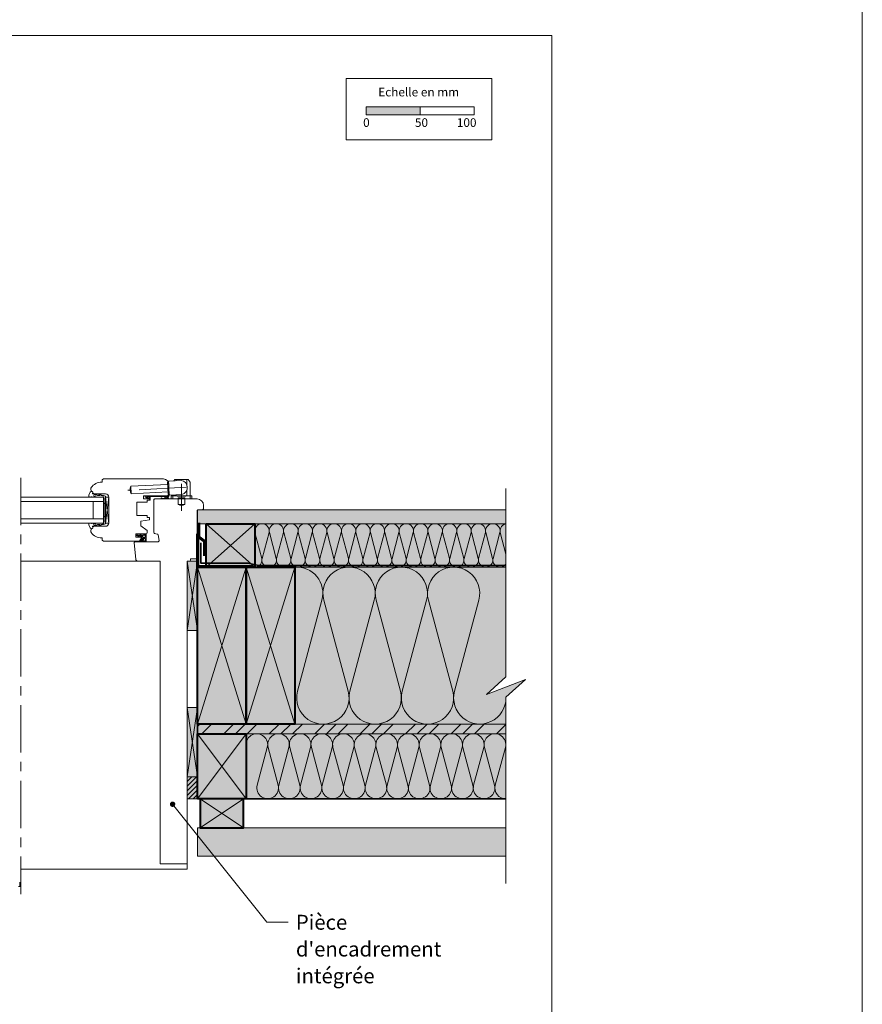
# Model space of a CAD drawing. Units: millimetres. Extents: x 9116 to 31769, y -14457 to -12019.
# Drawn here: x 30991 to 31769, y -13485 to -12575 of the extents above; entities that cross this region are included whole.
import ezdxf

# ---------------------------------------------------------------- set-up
doc = ezdxf.new("R2010")
doc.units = ezdxf.units.MM
doc.header["$LTSCALE"] = 5
doc.linetypes.add('CADWORK_22', pattern=[0])
doc.linetypes.add('CADWORK_6', pattern=[14, 8.75, -1.75, 1.75, -1.75])
doc.layers.add('Ech.1_5', color=7, linetype='Continuous')
doc.styles.add('arial-', font='arial.ttf', dxfattribs={"height": 1})

# ---------------------------------------------------------------- blocks, each defined once
blk = doc.blocks.new('cw-line-extremity4')
at = {"linetype": 'Continuous', "lineweight": 5}
h = blk.add_hatch(color=0, dxfattribs=at)
edge = h.paths.add_edge_path()
edge.add_arc((0, 0), 2.5, 0, 360)

msp = doc.modelspace()

# ---------------------------------------------------------------- hatches: boundary and pattern name
at = {"layer": 'Ech.1_5', "linetype": 'Continuous', "lineweight": 15, "transparency": 33554687}
msp.add_hatch(color=190, dxfattribs=at).paths.add_polyline_path([(31310.67, -12663.25), (31360.67, -12663.25), (31360.67, -12655.84), (31310.67, -12655.84)])
at = {"layer": 'Ech.1_5', "linetype": 'Continuous', "lineweight": 5, "true_color": 0xdbd7d7, "transparency": 33554687}
msp.add_hatch(color=254, dxfattribs=at).paths.add_polyline_path([(31154.79, -13028.15), (31439.96, -13028.15), (31439.96, -13041.15), (31154.79, -13041.15)])
at = {"layer": 'Ech.1_5', "linetype": 'Continuous', "lineweight": 15, "transparency": 33554687}
h = msp.add_hatch(dxfattribs=at)
h.set_pattern_fill('CwHatchPattern_84', color=190, style=0, pattern_type=2)
h.set_pattern_definition([(0, (0, 0), (0, 70), [0, -70]), (0, (35, 35), (0, 70), [0, -70])])
h.paths.add_polyline_path([(31154.79, -13028.15), (31439.96, -13028.15), (31439.96, -13041.15), (31154.79, -13041.15)])
at = {"layer": 'Ech.1_5', "linetype": 'Continuous', "lineweight": 20, "true_color": 0xeee5dd, "transparency": 33554687}
for points in [[(31162.83, -13081.15), (31162.83, -13041.15), (31207.83, -13041.15), (31207.83, -13081.15)], [(31154.79, -13139.82), (31145.36, -13139.82), (31145.36, -13075.65), (31154.79, -13075.65)], [(31154.79, -13274.98), (31145.36, -13274.98), (31145.36, -13210.81), (31154.79, -13210.81)]]:
    msp.add_hatch(color=254, dxfattribs=at).paths.add_polyline_path(points)
at = {"layer": 'Ech.1_5', "linetype": 'Continuous', "lineweight": 5, "true_color": 0xfdf3bf, "transparency": 33554687}
msp.add_hatch(color=254, dxfattribs=at).paths.add_polyline_path([(31207.83, -13041.15), (31439.96, -13041.15), (31439.96, -13081.15), (31207.83, -13081.15)])
at = {"layer": 'Ech.1_5', "linetype": 'Continuous', "lineweight": 15, "transparency": 33554687}
h = msp.add_hatch(dxfattribs=at)
h.set_pattern_fill('CwHatchPattern_201', color=190, scale=0.8, style=0, pattern_type=2)
h.set_pattern_definition([(0, (31206.933, -13041.147), (0, 40), [1.7856, -4.8811]), (90, (31201.159, -13035.563), (-13.3333, -1e-12), [1.0819, -38.9181]), (90, (31207.826, -13007.814), (-13.3333, -1e-12), [1.0819, -38.9181]), (104.9325, (31214.3336, -13033.0507), (-13.334064, 39.99981), [24.6386, -182.3504]), (75.0675, (31214.6514, -13033.0507), (-13.334064, -39.99981), [24.6386, -182.3504]), (15.2551, (31208.7186, -13041.1474), (-13.33333, 4e-07), [1.8122, -150.2112]), (164.7449, (31206.933, -13041.1474), (-13.33333, -2e-06), [1.8122, -150.2112]), (15.2551, (31211.8514, -13001.6242), (-13.33333, 4e-07), [1.8122, -150.2112]), (344.7449, (31215.3853, -13001.1474), (13.33333, 4e-07), [1.8122, -150.2112]), (30.9638, (31210.467, -13040.6706), (-13.33333, -9e-08), [1.741, -76.005]), (149.0362, (31205.175, -13040.6706), (-13.33333, 1e-06), [1.741, -76.005]), (30.9638, (31210.3586, -13002.52), (-13.33333, -9e-08), [1.741, -76.005]), (329.0362, (31217.1336, -13001.624), (13.33333, -9e-08), [1.741, -76.005]), (45, (31211.96, -13039.775), (-13.33334, -7e-13), [1.4805, -55.088]), (135, (31203.692, -13039.775), (-13.33334, -2e-12), [1.4805, -55.088]), (45, (31209.312, -13003.567), (-13.33334, -7e-13), [1.4805, -55.088]), (315, (31218.626, -13002.52), (13.33334, -7e-13), [1.4805, -55.088]), (56.31, (31213.007, -13038.728), (-13.33333, -2e-06), [1.553, -46.5211]), (123.69, (31202.645, -13038.728), (-13.33333, 2e-06), [1.553, -46.5211]), (56.31, (31208.45, -13004.859), (-13.33333, -2e-06), [1.553, -46.5211]), (303.69, (31219.673, -13003.567), (13.33333, -2e-06), [1.553, -46.5211]), (71.565, (31213.868, -13037.436), (-13.33334, -7e-07), [1.9746, -40.189]), (108.435, (31201.784, -13037.436), (-13.33334, 7e-07), [1.9746, -40.189]), (71.565, (31207.826, -13006.732), (-13.33334, -7e-07), [1.9746, -40.189]), (288.435, (31220.535, -13004.859), (13.33334, -7e-07), [1.9746, -40.189]), (83.6598, (31201.159, -13034.4808), (-13.33334, -80.000005), [1.4389, -119.2996]), (96.3402, (31214.4925, -13034.4808), (-13.33334, 80.000005), [1.4389, -119.2996]), (263.6598, (31207.826, -13007.814), (13.33332, 80.00001), [1.4389, -119.2996]), (276.3402, (31207.826, -13007.814), (13.33334, -80.000005), [1.4389, -119.2996])])
h.paths.add_polyline_path([(31207.83, -13041.15), (31439.96, -13041.15), (31439.96, -13081.15), (31207.83, -13081.15)])
at = {"layer": 'Ech.1_5', "linetype": 'Continuous', "lineweight": 20, "transparency": 33554687}
h = msp.add_hatch(dxfattribs=at)
h.set_pattern_fill('CwHatchPattern_222', style=0, pattern_type=2)
h.set_pattern_definition([(135, (31098.7958, -13051.2965), (-1.76774, -1.7678), [50, 0])])
h.paths.add_polyline_path([(31098.8, -13051.3), (31098.8, -13051.18), (31098.83, -13051.07), (31098.87, -13050.96), (31098.92, -13050.86), (31098.99, -13050.77), (31099.07, -13050.69), (31099.16, -13050.62), (31099.26, -13050.57), (31099.37, -13050.53), (31099.48, -13050.5), (31099.6, -13050.5), (31099.79, -13050.5), (31099.93, -13050.5), (31103.14, -13050.5), (31103.64, -13050.5), (31106.59, -13050.5), (31106.59, -13051.7), (31098.8, -13051.7)])
at = {"layer": 'Ech.1_5', "linetype": 'Continuous', "lineweight": 5, "true_color": 0xbd9c7a, "transparency": 33554687}
for points in [[(31154.79, -13226.15), (31154.79, -13081.15), (31199.79, -13081.15), (31199.79, -13226.15)], [(31199.79, -13226.15), (31199.79, -13081.15), (31244.79, -13081.15), (31244.79, -13226.15)], [(31154.79, -13295.14), (31154.79, -13235.15), (31199.79, -13235.15), (31199.79, -13295.14)]]:
    msp.add_hatch(color=33, dxfattribs=at).paths.add_polyline_path(points)
at = {"layer": 'Ech.1_5', "linetype": 'Continuous', "lineweight": 20, "true_color": 0xfdf3bf, "transparency": 33554687}
for points in [[(31421.98, -13198.97), (31457.93, -13184.86), (31439.96, -13201.35), (31439.96, -13226.15), (31244.79, -13226.15), (31244.79, -13081.15), (31439.96, -13081.15), (31439.96, -13182.49)], [(31199.79, -13295.14), (31199.79, -13235.15), (31439.96, -13235.15), (31439.96, -13295.14)]]:
    msp.add_hatch(color=254, dxfattribs=at).paths.add_polyline_path(points)
at = {"layer": 'Ech.1_5', "linetype": 'Continuous', "lineweight": 5, "true_color": 0xf8ad2a, "transparency": 33554687}
msp.add_hatch(color=40, dxfattribs=at).paths.add_polyline_path([(31439.96, -13235.15), (31154.79, -13235.15), (31154.79, -13226.15), (31439.96, -13226.15)])
at = {"layer": 'Ech.1_5', "linetype": 'Continuous', "lineweight": 15, "transparency": 33554687}
h = msp.add_hatch(dxfattribs=at)
h.set_pattern_fill('CwHatchPattern_74', color=190, scale=0.6, style=0, pattern_type=2)
h.set_pattern_definition([(45, (0, 0), (-4e-12, 42.000002), []), (45, (0, 10.8), (-4e-12, 42.000002), []), (45, (0, 21.6), (-4e-12, 42.000002), [])])
h.paths.add_polyline_path([(31439.96, -13235.15), (31154.79, -13235.15), (31154.79, -13226.15), (31439.96, -13226.15)])
at = {"layer": 'Ech.1_5', "linetype": 'Continuous', "lineweight": 5, "transparency": 33554687}
msp.add_hatch(color=2, dxfattribs=at).paths.add_polyline_path([(31145.36, -13274.98), (31154.79, -13274.98), (31154.79, -13295.14), (31145.36, -13295.14)])
at = {"layer": 'Ech.1_5', "linetype": 'Continuous', "lineweight": 20, "transparency": 33554687}
h = msp.add_hatch(dxfattribs=at)
h.set_pattern_fill('CwHatchPattern_31', scale=0.15, style=0, pattern_type=2)
h.set_pattern_definition([(45, (0, 0), (-2.12132043, 2.12132043), [])])
h.paths.add_polyline_path([(31145.36, -13274.98), (31154.79, -13274.98), (31154.79, -13295.14), (31145.36, -13295.14)])
at = {"layer": 'Ech.1_5', "linetype": 'Continuous', "lineweight": 5, "true_color": 0xd3d3d3, "transparency": 33554687}
msp.add_hatch(color=254, dxfattribs=at).paths.add_polyline_path([(31197.29, -13295.14), (31157.29, -13295.14), (31157.29, -13322.14), (31197.29, -13322.14)])
at = {"layer": 'Ech.1_5', "linetype": 'Continuous', "lineweight": 20, "true_color": 0xd3d3d3, "transparency": 33554687}
msp.add_hatch(color=254, dxfattribs=at).paths.add_polyline_path([(31439.96, -13348.14), (31439.96, -13322.14), (31154.79, -13322.14), (31154.79, -13348.14)])

# ---------------------------------------------------------------- linework, layer by layer
at = {"layer": 'Ech.1_5', "color": 7, "linetype": 'Continuous', "lineweight": 20}
for p, q in [((31066.93, -13002.65), (31066.43, -13002.65)), ((31067.93, -12999.65), (31066.93, -13000.65)), ((31066.93, -13000.65), (31066.93, -13002.65)), ((31123.49, -12999.65), (31067.93, -12999.65)), ((31127.36, -13004.7), (31093.4, -13006.48)), ((31093.77, -13013.47), (31093.4, -13006.48)), ((31127.25, -13002.7), (31128.25, -13002.65)), ((31127.83, -13013.69), (31127.25, -13002.7)), ((31128.85, -13014.13), (31128.23, -13002.15)), ((31128.49, -13013.15), (31128.49, -13004.65)), ((31128.7, -13001.63), (31139.68, -13001.05)), ((31133.13, -13001.39), (31133.97, -13000.33)), ((31145.88, -13000.15), (31134.36, -13000.15)), ((31135.12, -13001.29), (31135.12, -13000.15)), ((31145.12, -13005.27), (31145.12, -13000.15)), ((31148.01, -13002.51), (31146.27, -13000.33)), ((31148.12, -13015.15), (31148.12, -13002.82)), ((31068, -13016.4), (30991.59, -13016.4)), ((31056.49, -13008.24), (31056.49, -13010.18)), ((31059.93, -13013.4), (31070, -13013.4)), ((31068, -13016.4), (31068, -13040.4)), ((31070, -13040.4), (31073, -13016.4)), ((31070, -13016.4), (31073, -13040.4)), ((31073, -13016.4), (31070, -13016.4)), ((31070, -13016.4), (31070, -13040.4)), ((31073, -13040.4), (31073, -13016.4)), ((31073, -13016.4), (31073, -13040.4)), ((31127.72, -13011.69), (31093.77, -13013.47)), ((31104.99, -13018.15), (31104.99, -13015.15)), ((31104.99, -13015.15), (31126.49, -13015.15)), ((31127.83, -13013.69), (31128.83, -13013.63)), ((31129.38, -13014.61), (31140.36, -13014.03)), ((31130.62, -13015.65), (31130.62, -13018.15)), ((31131.12, -13015.15), (31149.12, -13015.15)), ((31132.12, -13015.15), (31132.12, -13014.46)), ((31132.12, -13018.15), (31132.12, -13015.15)), ((31135.12, -13015.15), (31135.12, -13014.31)), ((31136.12, -13015.45), (31136.12, -13015.15)), ((31136.12, -13015.45), (31144.12, -13015.45)), ((31144.12, -13015.45), (31144.12, -13015.15)), ((31145.12, -13015.15), (31145.12, -13009.8)), ((31148.12, -13018.15), (31148.12, -13015.15)), ((31149.62, -13015.65), (31149.62, -13018.15)), ((31068, -13020.4), (30991.59, -13020.4)), ((31058.5, -13020.4), (31058.5, -13036.4)), ((31070, -13022.4), (31068.8, -13022.4)), ((31098.99, -13033.35), (31098.99, -13021.15)), ((31098.99, -13021.15), (31108.29, -13021.15)), ((31110.49, -13018.15), (31104.99, -13018.15)), ((31108.29, -13021.15), (31108.29, -13019.15)), ((31108.29, -13019.15), (31110.49, -13019.15)), ((31110.49, -13019.15), (31110.49, -13018.15)), ((31130.62, -13018.15), (31149.62, -13018.15)), ((31137.12, -13017.15), (31143.12, -13017.15)), ((31137.12, -13018.15), (31137.12, -13017.15)), ((31137.12, -13023.15), (31137.12, -13018.15)), ((31137.12, -13023.15), (31143.12, -13023.15)), ((31143.12, -13018.15), (31143.12, -13017.15)), ((31143.12, -13023.15), (31143.12, -13018.15)), ((31070, -13034.4), (31068.8, -13034.4)), ((31108.29, -13033.35), (31098.99, -13033.35)), ((31108.29, -13035.35), (31108.29, -13033.35)), ((31068, -13036.4), (30991.59, -13036.4)), ((31068, -13040.4), (30991.59, -13040.4)), ((31070, -13043.4), (31059.93, -13043.4)), ((31070, -13040.4), (31073, -13040.4)), ((31102.49, -13038.76), (31110.49, -13037.35)), ((31102.49, -13042.96), (31102.49, -13038.76)), ((31108.49, -13047.16), (31102.49, -13042.96)), ((31110.49, -13035.35), (31108.29, -13035.35)), ((31110.49, -13037.35), (31110.49, -13035.35)), ((31056.49, -13046.61), (31056.49, -13048.56)), ((31098.03, -13053.4), (31098.03, -13050.5)), ((31098.03, -13050.5), (31107.49, -13050.5)), ((31098.8, -13051.73), (31098.8, -13051.3)), ((31099.7, -13051.7), (31098.8, -13051.7)), ((31098.93, -13052.23), (31100.63, -13052.97)), ((31099.6, -13050.5), (31099.79, -13050.5)), ((31100.44, -13051.7), (31099.7, -13051.7)), ((31099.79, -13050.5), (31099.93, -13050.5)), ((31099.79, -13051.7), (31100.92, -13052.45)), ((31099.93, -13050.5), (31103.14, -13050.5)), ((31100.47, -13051.7), (31100.44, -13051.7)), ((31100.44, -13051.7), (31102.59, -13052.96)), ((31101.57, -13051.7), (31100.47, -13051.7)), ((31104.49, -13051.7), (31101.57, -13051.7)), ((31102.03, -13051.7), (31102.94, -13052.48)), ((31103.64, -13050.5), (31103.14, -13050.5)), ((31103.63, -13051.7), (31103.63, -13053)), ((31106.59, -13050.5), (31103.64, -13050.5)), ((31106.59, -13051.7), (31104.49, -13051.7)), ((31104.49, -13051.7), (31104.49, -13053.49)), ((31107.49, -13050.5), (31106.59, -13050.5)), ((31106.59, -13051.7), (31106.59, -13050.5)), ((31106.59, -13053.49), (31106.59, -13051.7)), ((31107.49, -13056.85), (31107.49, -13050.5)), ((31108.49, -13049.5), (31108.49, -13047.16)), ((31066.43, -13054.15), (31066.93, -13054.15)), ((31066.93, -13054.15), (31066.93, -13056.15)), ((31066.93, -13056.15), (31067.93, -13057.15)), ((31067.93, -13057.15), (31101.28, -13057.15)), ((31103.44, -13053.4), (31098.03, -13053.4)), ((31101.28, -13057.15), (31103.44, -13053.4)), ((31101.85, -13056.35), (31103.49, -13053.5)), ((31102.05, -13056.8), (31102.88, -13056.56)), ((31106.75, -13057.49), (31102.07, -13057.49)), ((31102.08, -13056.49), (31103.05, -13056.32)), ((31103, -13055.95), (31103.78, -13055.05)), ((31103.01, -13055.74), (31103.58, -13054.74)), ((31103.3, -13056.22), (31104.02, -13055.38)), ((31103.62, -13056.74), (31104.29, -13056.65)), ((31103.84, -13054.59), (31106.32, -13054.59)), ((31106.6, -13056.88), (31104.01, -13056.9)), ((31106.29, -13053.79), (31104.79, -13053.79)), ((31106.62, -13054.85), (31106.89, -13056.74))]:
    msp.add_line(p, q, dxfattribs=at)
at = {"layer": 'Ech.1_5', "color": 190, "linetype": 'Continuous', "lineweight": 15}
for p, q in [((31162.83, -13081.15), (31207.83, -13041.15)), ((31162.83, -13041.15), (31207.83, -13081.15)), ((31154.79, -13081.15), (31199.79, -13226.15)), ((31199.79, -13081.15), (31154.79, -13226.15)), ((31199.79, -13081.15), (31244.79, -13226.15)), ((31244.79, -13081.15), (31199.79, -13226.15)), ((31154.79, -13235.15), (31199.79, -13295.14)), ((31199.79, -13235.15), (31154.79, -13295.14)), ((31157.29, -13295.14), (31197.29, -13322.14)), ((31157.29, -13322.14), (31197.29, -13295.14))]:
    msp.add_line(p, q, dxfattribs=at)
at = {"layer": 'Ech.1_5', "color": 7, "linetype": 'Continuous', "lineweight": 20, "ltscale": 0.6}
msp.add_line((30991.59, -13075.65), (31119.79, -13075.65), dxfattribs=at)
at = {"layer": 'Ech.1_5', "color": 190, "linetype": 'Continuous', "lineweight": 15}
for points in [[(9116.33, -12018.78), (31769.29, -12018.78), (31769.29, -14457.31), (9116.33, -14457.31), (9116.33, -12018.78)], [(31482.39, -12590.07), (30497.39, -12590.07), (30497.39, -13945.07), (31482.39, -13945.07), (31482.39, -12590.07)], [(31439.96, -13373.45), (31439.96, -13201.35), (31457.93, -13184.86), (31421.98, -13198.97), (31439.96, -13182.49), (31439.96, -13008.39)], [(31154.79, -13028.15), (31439.96, -13028.15), (31439.96, -13041.15), (31154.79, -13041.15), (31154.79, -13028.15)], [(31162.83, -13081.15), (31162.83, -13041.15), (31207.83, -13041.15), (31207.83, -13081.15), (31162.83, -13081.15)], [(31207.83, -13081.15), (31162.83, -13081.15), (31162.83, -13041.15), (31207.83, -13041.15), (31207.83, -13081.15)], [(31207.83, -13041.15), (31439.96, -13041.15), (31439.96, -13081.15), (31207.83, -13081.15), (31207.83, -13041.15)], [(31154.79, -13139.82), (31145.36, -13139.82), (31145.36, -13075.65), (31154.79, -13075.65), (31154.79, -13139.82)], [(31145.36, -13075.65), (31154.79, -13139.82), (31145.36, -13139.82), (31154.79, -13075.65)], [(31421.98, -13198.97), (31457.93, -13184.86), (31439.96, -13201.35), (31439.96, -13226.15), (31244.79, -13226.15), (31244.79, -13081.15), (31439.96, -13081.15), (31439.96, -13182.49), (31421.98, -13198.97)], [(31154.79, -13274.98), (31145.36, -13274.98), (31145.36, -13210.81), (31154.79, -13210.81), (31154.79, -13274.98)], [(31145.36, -13210.81), (31154.79, -13274.98), (31145.36, -13274.98), (31154.79, -13210.81)], [(31439.96, -13235.15), (31154.79, -13235.15), (31154.79, -13226.15), (31439.96, -13226.15), (31439.96, -13235.15)], [(31199.79, -13295.14), (31199.79, -13235.15), (31439.96, -13235.15), (31439.96, -13295.14), (31199.79, -13295.14)], [(31131.88, -13300.2), (31218.99, -13409.2), (31238.99, -13409.2)]]:
    msp.add_lwpolyline(points, dxfattribs=at)
at = {"layer": 'Ech.1_5', "color": 190, "lineweight": 15}
for points in [[(31292.39, -12629.6), (31426.82, -12629.6), (31426.82, -12686.32), (31292.39, -12686.32), (31292.39, -12629.6)], [(31310.67, -12663.25), (31360.67, -12663.25), (31360.67, -12655.84), (31310.67, -12655.84), (31310.67, -12663.25)], [(31360.67, -12663.25), (31410.67, -12663.25), (31410.67, -12655.84), (31360.67, -12655.84), (31360.67, -12663.25)]]:
    msp.add_lwpolyline(points, dxfattribs=at)
at = {"layer": 'Ech.1_5', "color": 7, "linetype": 'CADWORK_6', "lineweight": 18}
msp.add_lwpolyline([(30991.59, -12998.55), (30991.59, -13383.25)], dxfattribs=at)
at = {"layer": 'Ech.1_5', "color": 7, "linetype": 'CADWORK_6', "lineweight": 20, "flags": 128}
for points in [[(31144.59, -13007.3), (31090.59, -13010.13)], [(31140.12, -13004.26), (31140.12, -13029.2)]]:
    msp.add_lwpolyline(points, dxfattribs=at)
at = {"layer": 'Ech.1_5', "color": 7, "linetype": 'Continuous', "lineweight": 20}
for points in [[(31058.77, -13015.17), (31062.14, -13016.4), (31067.1, -13016.4), (31067.4, -13016.1), (31068.1, -13016.1, -0.955488), (31068.13, -13016.9, 0.387795), (31068, -13017.04), (31068, -13020.28, 0.344151), (31068.11, -13020.43), (31068.68, -13020.57, -0.344151), (31068.8, -13020.71), (31068.8, -13036.08, -0.344151), (31068.68, -13036.23), (31068.11, -13036.37, 0.344151), (31068, -13036.51), (31068, -13039.75, 0.387795), (31068.13, -13039.9, -0.955488), (31068.1, -13040.7), (31067.4, -13040.7), (31067.1, -13040.4), (31062.14, -13040.4), (31058.8, -13041.61, -1.107381), (31058.71, -13041.37), (31060.01, -13041.04, 0.932515), (31059.89, -13040.4), (31057.47, -13040.73, -0.185317), (31056.82, -13040.57, 0.150818), (31056.26, -13040.4), (31055.96, -13040.4), (31054.96, -13040.4, 0.308432), (31054.61, -13040.65, 0.26795), (31056.85, -13045.92, 0.521713), (31057.09, -13045.88, -0.155653), (31058.2, -13045.05), (31058, -13043.39, -0.315299), (31058.13, -13043.2), (31060.8, -13042.23, -0.871401), (31060.85, -13042.32), (31060.13, -13042.83, 1.008121), (31060.44, -13043.35), (31062.74, -13041.88, -0.143466), (31063.01, -13041.8), (31064.59, -13041.8, -0.724723), (31064.65, -13041.98), (31063.77, -13042.63, 0.948555), (31064.23, -13043.34), (31066.18, -13041.89, -0.160722), (31066.48, -13041.8), (31068.04, -13041.8, 0.087489), (31068.11, -13041.78), (31069.9, -13041.13, 0.315299), (31070, -13040.99), (31070, -13039.61, 0.344151), (31069.88, -13039.47), (31069.31, -13039.33, -0.344151), (31069.2, -13039.18), (31069.2, -13037.41, -0.344151), (31069.31, -13037.27), (31069.88, -13037.13, 0.344151), (31070, -13036.98), (31070, -13019.81, 0.344151), (31069.88, -13019.67), (31069.31, -13019.53, -0.344151), (31069.2, -13019.38), (31069.2, -13017.61, -0.344151), (31069.31, -13017.47), (31069.88, -13017.33, 0.344151), (31070, -13017.18), (31070, -13015.8, 0.315299), (31069.9, -13015.66), (31068.11, -13015.01, 0.087489), (31068.04, -13015), (31066.48, -13015, -0.160722), (31066.18, -13014.9), (31064.23, -13013.45, 0.948555), (31063.77, -13014.16), (31064.65, -13014.82, -0.724723), (31064.59, -13015), (31063.01, -13015, -0.143466), (31062.74, -13014.92), (31060.44, -13013.44, 1.008121), (31060.13, -13013.96), (31060.85, -13014.48, -0.871401), (31060.8, -13014.56), (31058.13, -13013.59, -0.315299), (31058, -13013.4), (31058.2, -13011.75, -0.155656), (31057.09, -13010.91, 0.521713), (31056.85, -13010.87, 0.267949), (31054.61, -13016.14, 0.308432), (31054.96, -13016.4), (31055.96, -13016.4), (31056.26, -13016.4, 0.150818), (31056.82, -13016.22, -0.185317), (31057.47, -13016.07), (31059.89, -13016.39, 0.932515), (31060.01, -13015.76), (31058.71, -13015.43, -1.107381), (31058.8, -13015.18)], [(31147.52, -13075.65, 0.408245), (31148.5, -13074.65), (31148.5, -13073.35), (31153.5, -13073.35, 0.414215), (31154.5, -13072.35), (31154.5, -13029.15, -0.41422), (31155.5, -13028.15), (31159, -13028.15, 0.414214), (31160.5, -13026.65), (31160.5, -13024.15, 0.41421), (31154.5, -13018.15), (31115.49, -13018.15, 0.414218), (31114.49, -13019.15), (31114.49, -13049.14, 0.36397), (31115.32, -13050.12), (31117.77, -13050.55, -0.315299), (31118.59, -13051.37), (31119.49, -13056.47, -0.466308), (31118.5, -13057.65), (31097.49, -13057.65, 0.440011), (31096.49, -13058.73), (31097.81, -13073.82, 0.38888), (31099.8, -13075.65), (31120.35, -13075.65)]]:
    msp.add_lwpolyline(points, format="xyb", dxfattribs=at)
at = {"layer": 'Ech.1_5', "color": 7, "linetype": 'Continuous', "lineweight": 20, "flags": 128}
for points in [[(31125.38, -13017.2, -0.200998), (31127.31, -13017.11, 0.551457), (31127.45, -13017.01, -0.129424), (31127.63, -13015.89, 0.543545), (31127.54, -13015.75), (31125.31, -13015.75), (31124.81, -13016.25), (31124.31, -13015.75), (31111.19, -13015.75, 0.414214), (31111.09, -13015.85), (31111.09, -13019.05, -0.414214), (31110.99, -13019.15), (31110.59, -13019.15, -0.414214), (31110.49, -13019.05), (31110.49, -13016.25, 0.414214), (31110.39, -13016.15), (31107.94, -13016.15, 0.748637), (31107.89, -13016.33), (31109.85, -13017.59, -0.414214), (31109.88, -13017.73), (31109.66, -13018.06, -0.414214), (31109.52, -13018.09), (31106.54, -13016.18, -0.255267), (31106.49, -13016.09), (31106.49, -13015.25, -0.414214), (31106.59, -13015.15), (31128.19, -13015.15, -0.414214), (31128.29, -13015.25), (31128.29, -13015.71, -0.160123), (31128.27, -13015.77, 0.243006), (31128.02, -13017.34, 0.069095), (31128.04, -13017.36, -0.759555), (31127.63, -13017.84, 0.275254), (31125.59, -13017.65, -0.2097), (31121.39, -13017.72, -0.9751), (31121.58, -13017.26, 0.155299), (31124.44, -13017.51, 0.065656), (31124.47, -13017.51, 0.021521), (31124.47, -13017.5)], [(31125.31, -13015.75, 0.731574), (31125.38, -13017.2, -0.135214), (31126.68, -13016.97, 0.925915), (31126.68, -13015.75), (31125.31, -13015.75)]]:
    msp.add_lwpolyline(points, format="xyb", dxfattribs=at)
at = {"layer": 'Ech.1_5', "color": 7, "linetype": 'Continuous', "lineweight": 20}
for points in [[(31125.38, -13017.2), (31125.35, -13017.21), (31125.31, -13017.22), (31125.27, -13017.23), (31125.23, -13017.23), (31125.2, -13017.24), (31125.17, -13017.24), (31125.13, -13017.25), (31125.1, -13017.25), (31125.08, -13017.24), (31125.05, -13017.24), (31125.03, -13017.23), (31125.01, -13017.22), (31124.99, -13017.2), (31124.98, -13017.18), (31124.97, -13017.15), (31124.96, -13017.12), (31124.96, -13017.09), (31124.96, -13017.06), (31124.96, -13017.02), (31124.95, -13016.98), (31124.95, -13016.95), (31124.95, -13016.91), (31124.95, -13016.88), (31124.95, -13016.84), (31124.94, -13016.81), (31124.93, -13016.78), (31124.92, -13016.75), (31124.91, -13016.73), (31124.89, -13016.71), (31124.87, -13016.7), (31124.84, -13016.69), (31124.81, -13016.69), (31124.78, -13016.69), (31124.75, -13016.7), (31124.73, -13016.72), (31124.71, -13016.74), (31124.7, -13016.77), (31124.69, -13016.8), (31124.68, -13016.84), (31124.67, -13016.87), (31124.67, -13016.9), (31124.67, -13016.94), (31124.67, -13016.97), (31124.67, -13017.01), (31124.68, -13017.04), (31124.68, -13017.07), (31124.68, -13017.1), (31124.69, -13017.13), (31124.69, -13017.16), (31124.69, -13017.19), (31124.69, -13017.22), (31124.69, -13017.25), (31124.69, -13017.27), (31124.68, -13017.3), (31124.67, -13017.32), (31124.66, -13017.35), (31124.64, -13017.37), (31124.62, -13017.39), (31124.6, -13017.41), (31124.58, -13017.43), (31124.55, -13017.45), (31124.53, -13017.47), (31124.5, -13017.48), (31124.47, -13017.5)], [(31145.36, -13075.65), (31145.36, -13249.98), (31145.36, -13293.15), (31145.36, -13355.14), (31135.86, -13355.14), (31129.86, -13355.14), (31120.35, -13355.14), (31120.35, -13075.65)], [(31439.96, -13348.14), (31439.96, -13322.14), (31154.79, -13322.14), (31154.79, -13348.14), (31439.96, -13348.14)], [(30989.6, -13376.19), (30991.59, -13376.19), (30990.59, -13376.19), (30990.59, -13372.09)]]:
    msp.add_lwpolyline(points, dxfattribs=at)
at = {"layer": 'Ech.1_5', "color": 3, "lineweight": 70}
msp.add_lwpolyline([(31155.81, -13040.19), (31155.81, -13053.18), (31161.49, -13057.12), (31161.49, -13070.6)], dxfattribs=at)
at = {"layer": 'Ech.1_5', "color": 5, "linetype": 'Continuous', "lineweight": 40}
for points in [[(31162.83, -13041.15), (31207.83, -13041.15), (31207.83, -13081.15), (31162.83, -13081.15), (31162.83, -13041.15)], [(31154.79, -13226.15), (31154.79, -13081.15), (31199.79, -13081.15), (31199.79, -13226.15), (31154.79, -13226.15)], [(31199.79, -13226.15), (31199.79, -13081.15), (31244.79, -13081.15), (31244.79, -13226.15), (31199.79, -13226.15)], [(31154.79, -13295.14), (31154.79, -13235.15), (31199.79, -13235.15), (31199.79, -13295.14), (31154.79, -13295.14)], [(31197.29, -13295.14), (31157.29, -13295.14), (31157.29, -13322.14), (31197.29, -13322.14), (31197.29, -13295.14)]]:
    msp.add_lwpolyline(points, dxfattribs=at)
at = {"layer": 'Ech.1_5', "color": 8, "linetype": 'Continuous', "lineweight": 70, "elevation": 2500}
msp.add_lwpolyline([(31206.43, -13080.85), (31155.24, -13080.85), (31155.24, -13050.44)], dxfattribs=at)
at = {"layer": 'Ech.1_5', "color": 1, "linetype": 'CADWORK_22', "lineweight": 35, "ltscale": 0.6, "flags": 128}
msp.add_lwpolyline([(31439.96, -13079.65), (31211.3, -13079.65), (31201.68, -13077.64), (31159.85, -13077.64), (31158.11, -13077.64), (31158.11, -13058.6)], dxfattribs=at)
at = {"layer": 'Ech.1_5', "color": 8, "linetype": 'Continuous', "lineweight": 20}
msp.add_lwpolyline([(30991.59, -13360.14), (31000.49, -13360.14), (31145.36, -13360.14), (31145.36, -13347.14), (31145.35, -13087.2)], dxfattribs=at)
at = {"layer": 'Ech.1_5', "color": 190, "linetype": 'Continuous', "lineweight": 15}
for points in [[(31439.96, -13201.98, -1.140282), (31392.45, -13195.73), (31414.97, -13111.57, 1.303226), (31368.28, -13111.57), (31390.8, -13195.73, -1.303226), (31344.11, -13195.73), (31366.63, -13111.57, 1.303226), (31319.95, -13111.57), (31342.47, -13195.73, -1.303226), (31295.78, -13195.73), (31318.3, -13111.57, 1.303226), (31271.61, -13111.57), (31294.13, -13195.73, -1.303226), (31247.45, -13195.73), (31269.97, -13111.57, 0.516975), (31244.79, -13081.22)], [(31199.79, -13245.15, -1.140282), (31219.45, -13247.73), (31210.13, -13282.56, 1.303226), (31229.45, -13282.56), (31220.13, -13247.73, -1.303226), (31239.45, -13247.73), (31230.13, -13282.56, 1.303226), (31249.44, -13282.56), (31240.13, -13247.73, -1.303226), (31259.44, -13247.73), (31250.13, -13282.56, 1.303226), (31269.44, -13282.56), (31260.13, -13247.73, -1.303226), (31279.44, -13247.73), (31270.12, -13282.56, 1.303226), (31289.44, -13282.56), (31280.12, -13247.73, -1.303226), (31299.44, -13247.73), (31290.12, -13282.56, 1.303226), (31309.44, -13282.56), (31300.12, -13247.73, -1.303226), (31319.44, -13247.73), (31310.12, -13282.56, 1.303226), (31329.44, -13282.56), (31320.12, -13247.73, -1.303226), (31339.44, -13247.73), (31330.12, -13282.56, 1.303226), (31349.44, -13282.56), (31340.12, -13247.73, -1.303226), (31359.44, -13247.73), (31350.12, -13282.56, 1.303226), (31369.44, -13282.56), (31360.12, -13247.73, -1.303226), (31379.44, -13247.73), (31370.12, -13282.56, 1.303226), (31389.44, -13282.56), (31380.12, -13247.73, -1.303226), (31399.43, -13247.73), (31390.12, -13282.56, 1.303226), (31409.43, -13282.56), (31400.12, -13247.73, -1.303226), (31419.43, -13247.73), (31410.12, -13282.56, 1.303226), (31429.43, -13282.56), (31420.11, -13247.73, -1.303226), (31439.43, -13247.73), (31430.11, -13282.56, 0.498859), (31439.96, -13295.14)]]:
    msp.add_lwpolyline(points, format="xyb", dxfattribs=at)
at = {"layer": 'Ech.1_5', "color": 140, "linetype": 'CADWORK_22', "lineweight": 35, "ltscale": 0.6, "true_color": 0x16a2f3, "elevation": 2500, "flags": 128}
msp.add_lwpolyline([(31439.96, -13295.14), (31154.79, -13295.14), (31154.79, -13173.47)], dxfattribs=at)
at = {"layer": 'Ech.1_5', "color": 7, "linetype": 'Continuous', "lineweight": 5}
msp.add_lwpolyline([(31145.36, -13274.98), (31154.79, -13274.98), (31154.79, -13295.14), (31145.36, -13295.14), (31145.36, -13274.98)], dxfattribs=at)
at = {"layer": 'Ech.1_5', "color": 7, "linetype": 'Continuous', "lineweight": 20}
for centre, radius, start, end in [((31057.49, -13008.24), 1, 144.35654, 180), ((31066.43, -13014.65), 12, 90, 144.35654), ((31099.23, -13009.68), 6.64, 151.21299, 214.78701), ((31123.49, -13004.65), 5, 0, 90), ((31128.73, -13002.12), 0.5, 93, 183), ((31134.36, -13000.65), 0.5, 90, 141.34019), ((31138.94, -13007.6), 6.59, 282.52728, 83.47272), ((31145.88, -13000.65), 0.5, 38.65981, 90), ((31147.62, -13002.82), 0.5, 0, 38.65981), ((31147.62, -13002.82), 0.5, 0, 38.65981), ((31057.97, -13009.9), 1.5, 190.91126, 268.53307), ((31059.93, -13011.4), 2, 179.98592, 270), ((31070, -13016.4), 3, 359.99996, 90), ((31126.49, -13013.15), 2, 270, 0), ((31129.35, -13014.11), 0.5, 183, 273), ((31131.12, -13015.65), 0.5, 90, 180), ((31149.12, -13015.65), 0.5, 0, 90), ((31140.12, -13019.12), 5.02, 233.28445, 306.71555), ((31059.93, -13045.4), 2, 90, 180.01408), ((31070, -13040.4), 3, 270, 359.99996), ((31057.97, -13046.9), 1.5, 91.46693, 169.08874), ((31057.49, -13048.56), 1, 180, 215.64346), ((31066.43, -13042.15), 12, 215.64346, 270), ((31099.6, -13051.3), 0.8, 90.00766, 180.0008), ((31099.8, -13051.73), 1, 180.0008, 210.00085), ((31100.75, -13052.7), 0.3, 246.34438, 56.27898), ((31102.75, -13052.71), 0.3, 239.48786, 49.42246), ((31102.63, -13053), 1, 330.0008, 0.0008), ((31107.49, -13049.5), 1, 270, 360), ((31102.09, -13057.15), 0.35, 135.24538, 225.24538), ((31101.93, -13056.4), 0.1, 150.0008, 266.67207), ((31102.09, -13057.15), 0.35, 97.52289, 135.24538), ((31102.09, -13057.15), 0.35, 225.24538, 265.24538), ((31101.97, -13055.7), 0.799, 266.67207, 277.37648), ((31102.86, -13055.96), 0.131, 103.38159, 4.55989), ((31102.83, -13055.64), 0.2, 270.0008, 330.0008), ((31105.91, -13066.51), 10.39, 99.18234, 106.94536), ((31103.02, -13055.92), 0.408, 274.80743, 313.06236), ((31103.6, -13056.92), 0.181, 85.9225, 333.83771), ((31103.84, -13054.89), 0.3, 90.0008, 150.0008), ((31103.99, -13057.2), 0.3, 85.24538, 138.37548), ((31104.23, -13055.95), 1.01, 78.0616, 116.37841), ((31104.23, -13055.95), 0.608, 77.75098, 109.75268), ((31104.21, -13055.79), 0.456, 275.33255, 71.54778), ((31104.21, -13055.79), 0.856, 275.33255, 319.89687), ((31104.42, -13055.07), 0.1, 353.69797, 78.0616), ((31104.79, -13053.49), 0.3, 180.0008, 270.0008), ((31104.71, -13055.1), 0.2, 173.69797, 294.87273), ((31104.84, -13055.37), 0.1, 33.90587, 114.87273), ((31105.02, -13056.08), 0.202, 99.50415, 221.05077), ((31104.79, -13056.28), 0.1, 319.89687, 41.05077), ((31104.21, -13055.79), 0.856, 0.65804, 33.90587), ((31104.97, -13055.78), 0.1, 279.50415, 0.65804), ((31106.29, -13053.49), 0.3, 270.0008, 0.0008), ((31106.32, -13054.89), 0.3, 8.33702, 90.0008), ((31106.58, -13057.08), 0.2, 19.76069, 85.24538), ((31106.78, -13056.77), 0.72, 267.84578, 353.63172), ((31106.86, -13056.89), 0.157, 231.94531, 79.31146)]:
    msp.add_arc(centre, radius, start, end, dxfattribs=at)

# ---------------------------------------------------------------- block references
at = {"layer": 'Ech.1_5', "color": 190, "lineweight": 15, "rotation": 308.6322704243669}
msp.add_blockref('cw-line-extremity4', (31131.88, -13300.2), dxfattribs=at)

# ---------------------------------------------------------------- texts
at = {"layer": 'Ech.1_5', "color": 190, "linetype": 'Continuous', "style": 'arial-'}
for s, p in [('Echelle en mm', (31321.96, -12646.25)), ('0', (31307.98, -12674.46)), ('50', (31355.84, -12674.46)), ('100', (31394.58, -12674.46))]:
    msp.add_text(s, height=8, dxfattribs=at).set_placement(p)

# ---------------------------------------------------------------- next in the draw order: texts
at = {"layer": 'Ech.1_5', "color": 4, "linetype": 'Continuous', "true_color": 0x00ffff, "char_height": 13.75, "attachment_point": 1, "line_spacing_factor": 1.08, "style": 'arial-', "bg_fill": 3, "box_fill_scale": 1.5, "bg_fill_color": 9, "bg_fill_true_color": 13158600, "bg_fill_transparency": 33554687}
for s, insert, width in [('{\\fArial|b0|i0;\\W1.000000;\\H13.750000;\\c16711848;Bande }\\P{\\fArial|b0|i0;\\W1.000000;\\H13.750000;\\c16711848;pare-vapeur rapportée}', (30854.47, -12657.33), 177.9967), ('{\\fArial|b0|i0;\\W1.000000;\\H13.750000;\\c16711848;Patte équerre}', (30849.74, -12835.33), 177.9967), ("{\\fArial|b0|i0;\\W1.000000;\\H13.750000;\\c16711848;Pièce d'encadrement}\\P{\\fArial|b0|i0;\\W1.000000;\\H13.750000;\\c16711848;intégrée}", (31245.86, -13402.37), 183.1698)]:
    msp.add_mtext(s, dxfattribs=dict(at, insert=insert, width=width))

doc.saveas('drawing.dxf')
